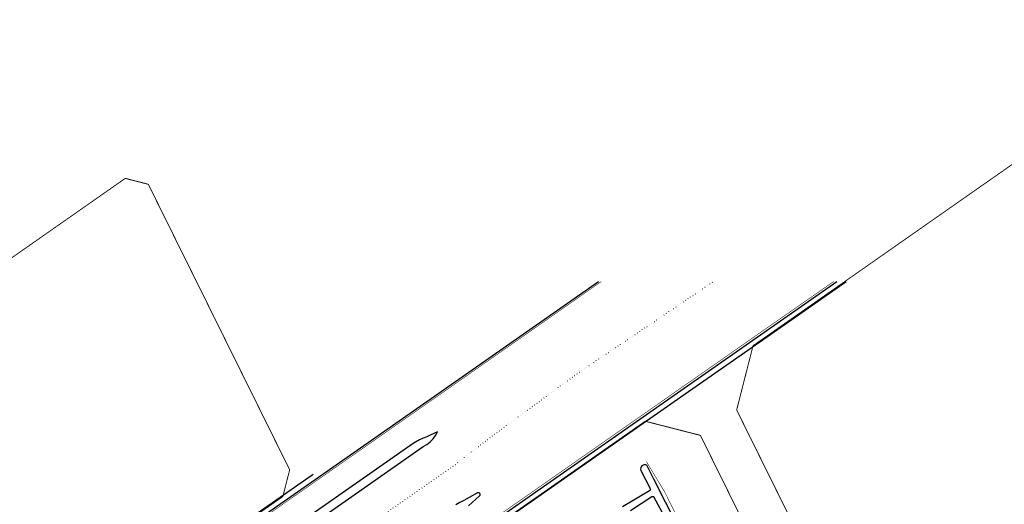
# Model space of a CAD drawing. Units: millimetres. Extents: x 521342 to 40523397, y 3693176 to 3697203.
# Drawn here: x 522974 to 523514, y 3696878 to 3697143 of the extents above; entities that cross this region are included whole.
import ezdxf

# ---------------------------------------------------------------- set-up
doc = ezdxf.new("R2010")
doc.units = ezdxf.units.MM
doc.linetypes.add('L04', pattern=[5, 4, -1])
doc.linetypes.add('L21', pattern=[1.5, 0, -1.5])
for name, color, linetype in [('433021', 7, 'L21'), ('433025', 11, 'Continuous'), ('443021', 11, 'L04'), ('632026', 5, 'Continuous'), ('632031', 4, 'Continuous'), ('937621', 3, 'MC4815A'), ('953026S', 3, 'Continuous'), ('961026', 3, 'MC4392A')]:
    doc.layers.add(name, color=color, linetype=linetype)
doc.layers.add('RD-红线', color=7, linetype='Continuous', lineweight=40)
doc.linetypes.add('MC4392A', pattern='A,0,0,[25,M5002000.shx,S=0.25,R=0,X=0,Y=0],-1.6', length=1.6)
doc.linetypes.add('MC4815A', pattern='A,0,-0.5,[132,MLTYPE.shx,S=1,R=0,X=0,Y=0],-9.5', length=10)

msp = doc.modelspace()

# ---------------------------------------------------------------- linework, layer by layer
at = {"layer": '433021', "color": 253, "linetype": 'L21', "flags": 128}
msp.add_lwpolyline([(523000, 3696751.175), (523032.902, 3696774.193), (523054.568, 3696789.299), (523076.313, 3696804.466), (523121.428, 3696836.019), (523172.47, 3696871.597), (523209.828, 3696897.588), (523231.231, 3696914.112), (523281.225, 3696950.749), (523354.225, 3697000)], dxfattribs=at)
at = {"layer": '433025', "color": 253, "linetype": 'Continuous', "const_width": 0.3, "flags": 128}
for points in [[(523000, 3696795.557), (523057.379, 3696835.589), (523203.476, 3696937.599), (523292.654, 3697000)], [(523000, 3696706.793), (523010.318, 3696713.969), (523026.092, 3696725.021), (523074.733, 3696758.66), (523137.249, 3696802.609), (523180.137, 3696832.516), (523260.977, 3696888.951), (523332.145, 3696938.682), (523383.237, 3696974.36), (523420.118, 3697000)]]:
    msp.add_lwpolyline(points, dxfattribs=at)
at = {"layer": '443021', "color": 253, "linetype": 'L04', "const_width": 0.3, "flags": 128}
msp.add_lwpolyline([(523317.324, 3696901.239), (523327.545, 3696884.237), (523338.436, 3696862.222), (523344.772, 3696848.825), (523351.124, 3696835.83), (523357.236, 3696823.181), (523365.831, 3696806.112), (523368.769, 3696800.601), (523370.37, 3696797.598), (523378.526, 3696780.623), (523389.335, 3696758.358), (523395.312, 3696746.557), (523409.416, 3696718.481), (523422.35, 3696691.974), (523425.073, 3696685.304), (523428.2, 3696678.607), (523435.115, 3696665.462), (523447.029, 3696641.012), (523451.8, 3696630.531)], dxfattribs=at)
at = {"layer": '632026', "color": 253, "linetype": 'Continuous', "flags": 128}
msp.add_lwpolyline([(523340.719, 3696853.325), (523321.431, 3696891.657), (523317.477, 3696899.299, 0.6627881), (523314.253, 3696896.397), (523319.308, 3696886.489), (523319.378, 3696886.31), (523319.417, 3696886.123), (523319.426, 3696885.958), (523319.42, 3696885.862), (523319.398, 3696885.675), (523319.35, 3696885.581), (523319.218, 3696885.4), (523319.059, 3696885.267), (523304.164, 3696876.501)], format="xyb", dxfattribs=at)
msp.add_lwpolyline([(523308.534, 3696874.455), (523320.241, 3696881.996), (523320.27, 3696882.009), (523320.428, 3696882.06), (523320.64, 3696882.086), (523320.857, 3696882.09), (523320.86, 3696882.09), (523321.135, 3696882.047), (523321.215, 3696882.007), (523321.329, 3696881.906), (523321.423, 3696881.778), (523329.26, 3696867.335)], dxfattribs=at)
at = {"layer": '632031', "color": 253, "linetype": 'Continuous', "flags": 128}
msp.add_lwpolyline([(523340.719, 3696853.325), (523321.431, 3696891.657), (523317.477, 3696899.299, 0.6627881), (523314.253, 3696896.397), (523319.308, 3696886.489), (523319.378, 3696886.31), (523319.417, 3696886.123), (523319.426, 3696885.958), (523319.42, 3696885.862), (523319.398, 3696885.675), (523319.35, 3696885.581), (523319.218, 3696885.4), (523319.059, 3696885.267), (523304.164, 3696876.501)], format="xyb", dxfattribs=at)
msp.add_lwpolyline([(523308.534, 3696874.455), (523320.241, 3696881.996), (523320.27, 3696882.009), (523320.428, 3696882.06), (523320.64, 3696882.086), (523320.858, 3696882.09), (523321.135, 3696882.047), (523321.215, 3696882.007), (523321.329, 3696881.906), (523321.423, 3696881.778), (523329.26, 3696867.335)], dxfattribs=at)
at = {"layer": '937621', "color": 253, "linetype": 'MC4815A', "flags": 128}
for points in [[(523000, 3696796.654), (523056.864, 3696836.327), (523202.96, 3696938.337), (523291.084, 3697000)], [(523066.151, 3696751.334), (523147.357, 3696808.208), (523404.168, 3696987.741), (523421.688, 3697000)]]:
    msp.add_lwpolyline(points, dxfattribs=at)
at = {"layer": '953026S', "color": 253, "linetype": 'Continuous', "flags": 128}
msp.add_lwpolyline([(523196.885, 3696910.596), (523198.686, 3696912.016), (523200.278, 3696913.668), (523201.631, 3696915.521), (523202.72, 3696917.54), (523200.763, 3696916.623), (523198.795, 3696915.73), (523196.816, 3696914.861), (523194.826, 3696914.017), (523192.826, 3696913.197), (523189.342, 3696911.13), (523064.038, 3696823.486), (523000, 3696778.81), (523000, 3696772.83), (523066.615, 3696819.508), (523194.908, 3696909.432)], close=True, dxfattribs=at)
msp.add_lwpolyline([(523219.734, 3696877.054), (523225.796, 3696882.446), (523225.965, 3696882.613), (523226.088, 3696882.816), (523226.157, 3696883.043), (523226.169, 3696883.279), (523226.122, 3696883.512), (523226.02, 3696883.726), (523225.869, 3696883.909), (523225.677, 3696884.049), (523225.457, 3696884.138), (523225.222, 3696884.17), (523224.986, 3696884.143), (523224.764, 3696884.06), (523217.126, 3696879.909), (523214.915, 3696878.766), (523212.795, 3696877.463)], dxfattribs=at)
at = {"layer": '961026', "color": 253, "linetype": 'MC4392A', "flags": 128}
for points in [[(523000, 3696701.92), (523012.608, 3696710.689), (523028.377, 3696721.738), (523077.021, 3696755.379), (523139.543, 3696799.333), (523182.425, 3696829.235), (523263.267, 3696885.672), (523334.436, 3696935.403), (523385.527, 3696971.08), (523426.943, 3697000)], [(523000, 3696800.434), (523055.09, 3696838.87), (523134.478, 3696894.301)]]:
    msp.add_lwpolyline(points, dxfattribs=at)
at = {"layer": 'RD-红线', "ltscale": 5, "const_width": 0.5, "flags": 128}
for points in [[(523772.202, 3696878.071), (523495.172, 3696704.013), (523475.813, 3696709.474), (523366.823, 3696929.511), (523375.839, 3696964.771), (523631.04, 3697143.22), (523661.361, 3697135.467), (523778.245, 3696899.493)], [(523044.122, 3697053.264), (523121.662, 3696896.72), (523117.905, 3696882.028), (522903.984, 3696732.444), (522878.716, 3696738.905), (522805.615, 3696886.488), (522809.372, 3696901.179), (523031.488, 3697056.494)]]:
    msp.add_lwpolyline(points, close=True, dxfattribs=at)
msp.add_lwpolyline([(523288.369, 3696622.991), (523274.41, 3696628.893), (523181.372, 3696816.725), (523185.129, 3696831.416), (523316.609, 3696923.354), (523346.93, 3696915.601), (523455.034, 3696697.353), (523448.047, 3696675.978, -0.0297943), (523427.277, 3696667.628), (523288.369, 3696622.991)], format="xyb", dxfattribs=at)

doc.saveas('drawing.dxf')
